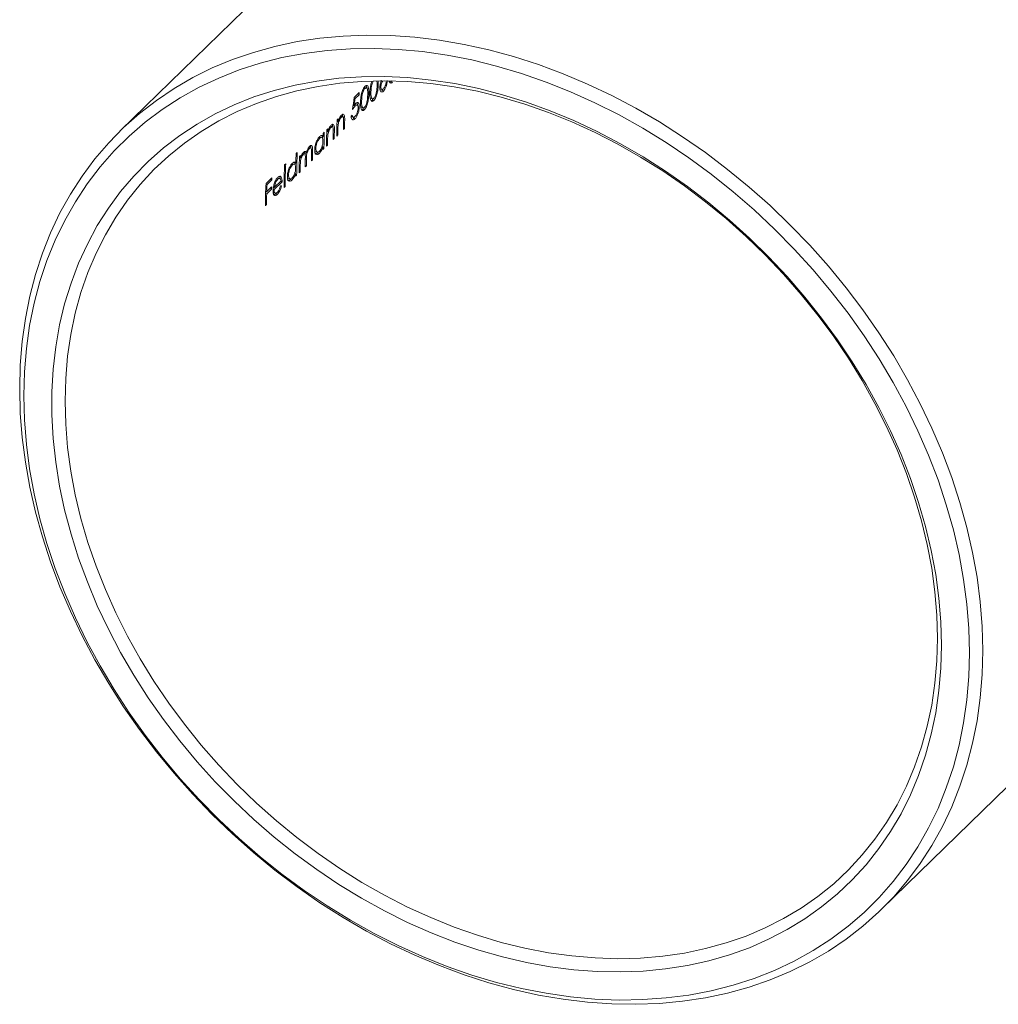
# Model space of a CAD drawing. Units: millimetres. Extents: x 9 to 511, y 9 to 359.
# Drawn here: x 330 to 380, y 74 to 124 of the extents above; entities that cross this region are included whole.
import ezdxf

# ---------------------------------------------------------------- set-up
doc = ezdxf.new("R2010")
doc.units = ezdxf.units.MM
doc.header["$LTSCALE"] = 1.75

msp = doc.modelspace()

# ---------------------------------------------------------------- linework, layer by layer
at = {"color": 7, "linetype": 'Continuous', "lineweight": 15}
for p, q in [((347.48, 130.187), (335.113, 118.116)), ((348.096, 120.438), (348.153, 120.423)), ((348.153, 120.423), (348.146, 120.601)), ((348.242, 120.322), (348.29, 120.309)), ((348.793, 120.572), (348.743, 120.539)), ((348.793, 120.572), (348.882, 120.548)), ((347.194, 120.026), (346.941, 119.779)), ((346.978, 119.706), (347.188, 119.911)), ((347.101, 119.935), (347.188, 119.911)), ((347.397, 120.252), (347.485, 120.228)), ((347.556, 120.256), (347.467, 120.28)), ((347.621, 119.975), (347.678, 119.959)), ((348.24, 120.209), (348.343, 120.181)), ((348.331, 120.121), (348.419, 120.097)), ((346.885, 119.392), (346.933, 119.379)), ((346.904, 119.371), (346.992, 119.347)), ((346.932, 119.719), (346.978, 119.706)), ((347.084, 119.391), (346.973, 119.421)), ((347.748, 119.752), (347.773, 119.738)), ((347.757, 119.739), (347.861, 119.711)), ((347.843, 119.645), (347.793, 119.612)), ((347.843, 119.645), (347.932, 119.621)), ((346.269, 118.828), (346.259, 118.827)), ((346.357, 118.804), (346.269, 118.828)), ((346.352, 118.882), (346.365, 118.8)), ((346.841, 118.874), (346.785, 118.82)), ((347.13, 119.309), (347.19, 119.293)), ((347.273, 119.288), (347.298, 119.274)), ((347.282, 119.276), (347.386, 119.247)), ((347.368, 119.182), (347.318, 119.148)), ((347.368, 119.182), (347.457, 119.158)), ((345.746, 118.318), (345.736, 118.317)), ((345.835, 118.295), (345.746, 118.319)), ((345.83, 118.372), (345.84, 118.303)), ((346.064, 118.418), (346.126, 118.401)), ((346.069, 118.563), (346.122, 118.549)), ((346.127, 118.697), (346.072, 118.643)), ((346.197, 118.793), (346.286, 118.769)), ((346.79, 118.797), (346.893, 118.769)), ((346.883, 118.708), (346.972, 118.684)), ((345.273, 117.827), (345.362, 117.803)), ((345.423, 118.009), (345.367, 117.955)), ((345.542, 117.908), (345.603, 117.891)), ((345.546, 118.053), (345.599, 118.039)), ((345.605, 118.187), (345.549, 118.133)), ((345.675, 118.283), (345.763, 118.259)), ((346.055, 117.888), (346.111, 117.873)), ((346.055, 117.819), (346.111, 117.873)), ((346.396, 118.22), (346.451, 118.205)), ((346.396, 118.151), (346.451, 118.205)), ((345.094, 117.716), (345.182, 117.691)), ((345.283, 117.738), (345.195, 117.762)), ((345.533, 117.378), (345.588, 117.363)), ((345.533, 117.309), (345.588, 117.363)), ((345.873, 117.71), (345.929, 117.695)), ((345.873, 117.641), (345.929, 117.695)), ((344.054, 116.987), (343.998, 116.933)), ((344.22, 116.835), (344.164, 116.781)), ((344.304, 116.907), (344.362, 116.891)), ((344.422, 116.919), (344.334, 116.943)), ((344.424, 116.967), (344.512, 116.943)), ((344.452, 116.941), (344.444, 116.897)), ((344.615, 117.208), (344.671, 117.193)), ((344.733, 117.222), (344.617, 117.253)), ((344.939, 117.204), (344.991, 117.19)), ((344.962, 117.026), (345.066, 116.998)), ((345.078, 116.961), (345.166, 116.937)), ((345.308, 117.286), (345.351, 117.274)), ((345.351, 117.2), (345.406, 117.185)), ((345.351, 117.131), (345.406, 117.185)), ((343.468, 116.416), (343.412, 116.362)), ((343.708, 116.364), (343.797, 116.339)), ((343.898, 116.386), (343.81, 116.41)), ((343.872, 116.486), (343.888, 116.468)), ((343.888, 116.468), (343.976, 116.444)), ((344.161, 116.707), (344.214, 116.692)), ((344.456, 116.327), (344.512, 116.312)), ((344.765, 116.628), (344.82, 116.613)), ((344.765, 116.559), (344.82, 116.613)), ((343.554, 115.852), (343.606, 115.838)), ((343.923, 115.934), (343.966, 115.922)), ((343.933, 115.986), (343.933, 115.931)), ((343.966, 115.848), (344.021, 115.833)), ((343.966, 115.779), (344.021, 115.833)), ((344.148, 116.026), (344.203, 116.011)), ((344.148, 115.957), (344.203, 116.011)), ((344.456, 116.258), (344.512, 116.312)), ((342.466, 115.367), (342.518, 115.353)), ((342.77, 115.707), (342.469, 115.414)), ((342.518, 115.353), (342.764, 115.592)), ((342.676, 115.616), (342.764, 115.592)), ((342.877, 115.104), (343.281, 115.498)), ((343.227, 115.546), (342.885, 115.211)), ((342.9, 115.444), (342.943, 115.432)), ((342.974, 115.646), (343.062, 115.622)), ((343.166, 115.667), (343.075, 115.692)), ((343.15, 115.76), (343.239, 115.736)), ((343.201, 115.52), (343.281, 115.498)), ((343.577, 115.674), (343.681, 115.646)), ((343.693, 115.609), (343.781, 115.585)), ((342.447, 114.907), (342.501, 114.893)), ((342.658, 115.156), (342.449, 114.952)), ((342.451, 115.022), (342.504, 115.008)), ((342.501, 114.893), (342.746, 115.132)), ((342.749, 115.247), (342.504, 115.008)), ((342.658, 115.156), (342.746, 115.132)), ((342.825, 115.119), (342.877, 115.104)), ((342.876, 115.214), (342.83, 115.169)), ((342.832, 114.959), (342.859, 114.948)), ((342.84, 115.223), (342.885, 115.211)), ((342.843, 114.948), (342.946, 114.92)), ((342.956, 114.89), (343.045, 114.866)), ((343.38, 115.276), (343.435, 115.261)), ((343.38, 115.207), (343.435, 115.261)), ((342.438, 114.357), (342.493, 114.342)), ((342.438, 114.288), (342.493, 114.342)), ((373.669, 78.614), (386.036, 90.685))]:
    msp.add_line(p, q, dxfattribs=at)
at = {"color": 8, "linetype": 'Continuous', "lineweight": 15}
for p, q in [((347.739, 120.081), (347.789, 120.068)), ((347.264, 119.618), (347.314, 119.604)), ((346.4, 118.642), (346.455, 118.627)), ((345.878, 118.132), (345.933, 118.117)), ((346.058, 118.187), (346.113, 118.172)), ((345.536, 117.677), (345.59, 117.662)), ((344.769, 117.076), (344.825, 117.061)), ((344.152, 116.373), (344.206, 116.359)), ((344.46, 116.649), (344.514, 116.634))]:
    msp.add_line(p, q, dxfattribs=at)
at = {"color": 7, "linetype": 'Continuous', "lineweight": 15, "flags": 128}
for points in [[(378.801, 91.731), (378.769, 90.522), (378.672, 89.334), (378.51, 88.169), (378.285, 87.032), (377.996, 85.925), (377.645, 84.85), (377.232, 83.812), (376.758, 82.812), (376.225, 81.854), (375.635, 80.939), (374.988, 80.07), (374.286, 79.25), (373.531, 78.481), (372.726, 77.764), (371.872, 77.102), (370.972, 76.497), (370.028, 75.949), (369.042, 75.461), (368.018, 75.033), (366.957, 74.668), (365.863, 74.365), (364.739, 74.126), (363.587, 73.951), (362.411, 73.841), (361.213, 73.796), (359.998, 73.816), (358.767, 73.901), (357.525, 74.051), (356.275, 74.266), (355.02, 74.544), (353.763, 74.886), (352.507, 75.29), (351.257, 75.755), (350.015, 76.28), (348.784, 76.863), (347.569, 77.504), (346.371, 78.2), (345.195, 78.949), (344.043, 79.75), (342.919, 80.601), (341.825, 81.498), (340.764, 82.44), (339.74, 83.424), (338.754, 84.448), (337.81, 85.509), (336.91, 86.604), (336.056, 87.73), (335.251, 88.885), (334.496, 90.064), (333.795, 91.266), (333.147, 92.486), (332.557, 93.722), (332.024, 94.97), (331.55, 96.227), (331.137, 97.49), (330.786, 98.755), (330.497, 100.02), (330.272, 101.279), (330.11, 102.531), (330.013, 103.772), (329.981, 104.999), (330.013, 106.208), (330.11, 107.396), (330.272, 108.561), (330.497, 109.698), (330.786, 110.805), (331.137, 111.88), (331.55, 112.918), (332.024, 113.918), (332.557, 114.876), (333.147, 115.791), (333.795, 116.66), (334.496, 117.48), (335.251, 118.249), (336.056, 118.966), (336.91, 119.628), (337.81, 120.234), (338.754, 120.781), (339.74, 121.269), (340.764, 121.697), (341.825, 122.062), (342.919, 122.365), (344.043, 122.604), (345.195, 122.779), (346.371, 122.889), (347.569, 122.934), (348.784, 122.914), (350.015, 122.829), (351.257, 122.679), (352.507, 122.464), (353.763, 122.186), (355.02, 121.844), (356.275, 121.44), (357.525, 120.975), (358.767, 120.45), (359.998, 119.867), (361.213, 119.226), (362.411, 118.53), (363.587, 117.781), (364.739, 116.98), (365.863, 116.129), (366.957, 115.232), (368.018, 114.29), (369.042, 113.306), (370.028, 112.282), (370.972, 111.221), (371.872, 110.126), (372.726, 109), (373.531, 107.845), (374.286, 106.666), (374.988, 105.464), (375.635, 104.244), (376.225, 103.008), (376.758, 101.76), (377.232, 100.503), (377.645, 99.24), (377.996, 97.975), (378.285, 96.71), (378.51, 95.451), (378.672, 94.199), (378.769, 92.958), (378.801, 91.731)], [(378.125, 91.623), (378.093, 92.848), (377.994, 94.087), (377.83, 95.337), (377.602, 96.595), (377.309, 97.857), (376.952, 99.12), (376.533, 100.381), (376.053, 101.635), (375.513, 102.879), (374.914, 104.111), (374.259, 105.326), (373.548, 106.521), (372.784, 107.694), (371.969, 108.84), (371.105, 109.957), (370.195, 111.041), (369.241, 112.09), (368.246, 113.101), (367.211, 114.071), (366.142, 114.997), (365.039, 115.877), (363.906, 116.709), (362.747, 117.489), (361.564, 118.217), (360.361, 118.889), (359.141, 119.505), (357.907, 120.062), (356.663, 120.558), (355.412, 120.994), (354.158, 121.366), (352.903, 121.676), (351.652, 121.92), (350.408, 122.1), (349.174, 122.213), (347.954, 122.261), (346.751, 122.242), (345.568, 122.158), (344.409, 122.008), (343.277, 121.792), (342.174, 121.511), (341.104, 121.167), (340.07, 120.759), (339.074, 120.289), (338.12, 119.759), (337.21, 119.169), (336.346, 118.521), (335.531, 117.818), (334.767, 117.061), (334.057, 116.252), (333.401, 115.393), (332.802, 114.487), (332.262, 113.536), (331.782, 112.543), (331.363, 111.511), (331.007, 110.441), (330.714, 109.338), (330.485, 108.205), (330.321, 107.044), (330.223, 105.858), (330.19, 104.651), (330.223, 103.427), (330.321, 102.187), (330.485, 100.937), (330.714, 99.679), (331.007, 98.417), (331.363, 97.154), (331.782, 95.894), (332.262, 94.64), (332.802, 93.395), (333.401, 92.164), (334.057, 90.949), (334.767, 89.753), (335.531, 88.581), (336.346, 87.435), (337.21, 86.318), (338.12, 85.233), (339.074, 84.184), (340.07, 83.173), (341.104, 82.203), (342.174, 81.277), (343.277, 80.397), (344.409, 79.566), (345.568, 78.785), (346.751, 78.058), (347.954, 77.385), (349.174, 76.77), (350.408, 76.213), (351.652, 75.716), (352.903, 75.281), (354.158, 74.908), (355.412, 74.599), (356.663, 74.354), (357.907, 74.175), (359.141, 74.061), (360.361, 74.014), (361.564, 74.032), (362.747, 74.117), (363.906, 74.267), (365.039, 74.483), (366.142, 74.763), (367.211, 75.108), (368.246, 75.516), (369.241, 75.985), (370.195, 76.516), (371.105, 77.106), (371.969, 77.753), (372.784, 78.456), (373.548, 79.214), (374.259, 80.023), (374.914, 80.881), (375.513, 81.787), (376.053, 82.738), (376.533, 83.731), (376.952, 84.764), (377.309, 85.833), (377.602, 86.936), (377.83, 88.07), (377.994, 89.231), (378.093, 90.417), (378.125, 91.623)], [(376.71, 92.008), (376.678, 90.844), (376.58, 89.7), (376.418, 88.581), (376.192, 87.49), (375.902, 86.429), (375.55, 85.402), (375.136, 84.411), (374.661, 83.461), (374.127, 82.552), (373.536, 81.689), (372.888, 80.873), (372.187, 80.106), (371.434, 79.392), (370.631, 78.732), (369.78, 78.127), (368.885, 77.581), (367.947, 77.093), (366.969, 76.667), (365.954, 76.302), (364.906, 76), (363.826, 75.762), (362.718, 75.589), (361.586, 75.48), (360.432, 75.437), (359.26, 75.46), (358.074, 75.547), (356.876, 75.7), (355.67, 75.918), (354.46, 76.199), (353.25, 76.544), (352.041, 76.951), (350.839, 77.419), (349.647, 77.947), (348.467, 78.533), (347.304, 79.176), (346.16, 79.873), (345.04, 80.623), (343.946, 81.424), (342.881, 82.273), (341.849, 83.167), (340.853, 84.105), (339.894, 85.083), (338.977, 86.098), (338.104, 87.149), (337.277, 88.231), (336.498, 89.341), (335.771, 90.477), (335.096, 91.635), (334.477, 92.812), (333.914, 94.005), (333.41, 95.209), (332.965, 96.421), (332.582, 97.639), (332.26, 98.858), (332.002, 100.074), (331.808, 101.286), (331.678, 102.488), (331.613, 103.678), (331.613, 104.851), (331.678, 106.006), (331.808, 107.137), (332.002, 108.243), (332.26, 109.319), (332.582, 110.364), (332.965, 111.373), (333.41, 112.344), (333.914, 113.274), (334.477, 114.16), (335.096, 115), (335.771, 115.791), (336.498, 116.532), (337.277, 117.22), (338.104, 117.852), (338.977, 118.428), (339.894, 118.945), (340.853, 119.402), (341.849, 119.798), (342.881, 120.131), (343.946, 120.401), (345.04, 120.607), (346.16, 120.748), (347.304, 120.824), (348.467, 120.834), (349.647, 120.779), (350.839, 120.659), (352.041, 120.474), (353.25, 120.224), (354.46, 119.911), (355.67, 119.535), (356.876, 119.097), (358.074, 118.599), (359.26, 118.041), (360.432, 117.427), (361.586, 116.757), (362.718, 116.033), (363.826, 115.257), (364.906, 114.432), (365.954, 113.56), (366.969, 112.644), (367.947, 111.686), (368.885, 110.689), (369.78, 109.655), (370.631, 108.589), (371.434, 107.492), (372.187, 106.368), (372.888, 105.221), (373.536, 104.053), (374.127, 102.868), (374.661, 101.669), (375.136, 100.46), (375.55, 99.245), (375.902, 98.026), (376.192, 96.808), (376.418, 95.594), (376.58, 94.386), (376.678, 93.19), (376.71, 92.008)], [(376.501, 92.356), (376.469, 93.525), (376.372, 94.708), (376.21, 95.902), (375.985, 97.103), (375.696, 98.308), (375.344, 99.513), (374.931, 100.714), (374.458, 101.909), (373.926, 103.093), (373.337, 104.264), (372.692, 105.417), (371.993, 106.55), (371.243, 107.658), (370.443, 108.739), (369.596, 109.79), (368.705, 110.807), (367.772, 111.788), (366.799, 112.729), (365.79, 113.629), (364.748, 114.483), (363.675, 115.29), (362.575, 116.048), (361.451, 116.754), (360.306, 117.405), (359.144, 118.001), (357.968, 118.54), (356.782, 119.019), (355.588, 119.437), (354.391, 119.794), (353.194, 120.088), (352, 120.318), (350.814, 120.484), (349.638, 120.585), (348.476, 120.621), (347.331, 120.591), (346.207, 120.496), (345.107, 120.337), (344.034, 120.113), (342.992, 119.825), (341.983, 119.474), (341.01, 119.061), (340.077, 118.588), (339.186, 118.055), (338.339, 117.464), (337.539, 116.818), (336.789, 116.117), (336.09, 115.365), (335.446, 114.562), (334.856, 113.712), (334.324, 112.817), (333.851, 111.879), (333.438, 110.902), (333.086, 109.888), (332.797, 108.84), (332.572, 107.762), (332.41, 106.656), (332.313, 105.526), (332.281, 104.374), (332.313, 103.205), (332.41, 102.022), (332.572, 100.828), (332.797, 99.627), (333.086, 98.422), (333.438, 97.217), (333.851, 96.016), (334.324, 94.821), (334.856, 93.637), (335.446, 92.466), (336.09, 91.313), (336.789, 90.18), (337.539, 89.072), (338.339, 87.991), (339.186, 86.94), (340.077, 85.923), (341.01, 84.942), (341.983, 84.001), (342.992, 83.101), (344.034, 82.247), (345.107, 81.44), (346.207, 80.682), (347.331, 79.976), (348.476, 79.325), (349.638, 78.729), (350.814, 78.19), (352, 77.711), (353.194, 77.293), (354.391, 76.936), (355.588, 76.642), (356.782, 76.412), (357.968, 76.246), (359.144, 76.145), (360.306, 76.109), (361.451, 76.139), (362.575, 76.234), (363.675, 76.393), (364.748, 76.617), (365.79, 76.905), (366.799, 77.256), (367.772, 77.669), (368.705, 78.142), (369.596, 78.675), (370.443, 79.266), (371.243, 79.912), (371.993, 80.613), (372.692, 81.366), (373.337, 82.168), (373.926, 83.018), (374.458, 83.913), (374.931, 84.851), (375.344, 85.828), (375.696, 86.842), (375.985, 87.89), (376.21, 88.968), (376.372, 90.074), (376.469, 91.205), (376.501, 92.356)], [(345.318, 117.333), (345.318, 117.313), (345.318, 117.283)], [(345.327, 117.813), (345.324, 117.725), (345.323, 117.696)], [(343.941, 116.454), (343.941, 116.437), (343.938, 116.34)]]:
    msp.add_lwpolyline(points, dxfattribs=at)
at = {"color": 7, "linetype": 'Continuous', "lineweight": 15}
for centre, radius, start, end in [((367.074, 118.923), 19.91, 176.8235, 177.1539), ((366.489, 117.821), 20.434, 177.6947, 180.0062), ((366.274, 117.884), 20.163, 177.6886, 178.1094), ((367.006, 118.151), 20.611, 178.9205, 180.0014), ((367.048, 118.206), 20.597, 178.8276, 180.0016), ((365.515, 117.142), 20.165, 177.6886, 178.1203), ((365.84, 117.187), 20.434, 177.6947, 180.0062), ((365.967, 117.311), 20.434, 177.6947, 180.0062), ((365.751, 117.374), 20.163, 177.6886, 178.1094), ((366.484, 117.641), 20.611, 178.9205, 180.0014), ((366.526, 117.696), 20.597, 178.8276, 180.0016), ((366.758, 117.873), 20.647, 179.171, 180.0008), ((366.235, 117.363), 20.647, 179.171, 180.0008), ((364.001, 115.795), 20.036, 176.7428, 178.1421), ((364.321, 115.838), 20.3, 176.753, 180.0124), ((364.364, 116.022), 20.161, 177.6886, 178.0941), ((365.352, 116.56), 20.587, 178.7549, 180.0018), ((365.407, 116.614), 20.587, 178.7562, 180.0018), ((366.061, 117.131), 20.711, 179.604, 180.0002), ((363.68, 115.212), 20.3, 176.753, 180.0124), ((363.735, 115.266), 20.3, 176.753, 180.0124), ((364.581, 115.959), 20.434, 177.6947, 180.0062), ((364.83, 116.011), 20.627, 179.0347, 180.0011), ((365.054, 116.259), 20.598, 178.8326, 180.0016), ((365.15, 116.312), 20.638, 179.1079, 180.0009), ((364.676, 115.779), 20.711, 179.604, 180.0002), ((362.749, 114.292), 20.312, 176.8352, 180.0117), ((362.586, 114.356), 20.093, 177.1549, 178.1397), ((362.649, 114.604), 19.91, 176.8235, 177.1539), ((363.038, 114.343), 20.545, 178.4675, 180.0028), ((363.016, 114.589), 20.277, 178.1387, 178.4648)]:
    msp.add_arc(centre, radius, start, end, dxfattribs=at)
for centre, major_axis, ratio, start_param, end_param in [((368.894, 112.52), (-11.692, 22.445), 0.842875, 0.856467, 0.882947), ((368.95, 112.575), (-11.703, 22.438), 0.84281, 0.861442, 0.875372), ((365.586, 109.291), (31.34, -4.138), 0.139281, 2.382146, 2.384361)]:
    msp.add_ellipse(centre, major_axis=major_axis, ratio=ratio, start_param=start_param, end_param=end_param, dxfattribs=at)
for points, knots in [([(347.489, 120.341), (347.471, 120.323), (347.453, 120.301), (347.417, 120.248), (347.4, 120.217), (347.352, 120.119), (347.326, 120.042), (347.29, 119.894), (347.278, 119.821), (347.264, 119.682), (347.26, 119.616), (347.258, 119.55)], [0, 0, 0, 0, 0.125, 0.125, 0.25, 0.25, 0.5, 0.5, 0.75, 0.75, 1, 1, 1, 1]), ([(347.678, 119.959), (347.679, 120.025), (347.68, 120.089), (347.673, 120.208), (347.666, 120.262), (347.638, 120.348), (347.618, 120.378), (347.561, 120.393), (347.526, 120.376), (347.489, 120.341)], [0, 0, 0, 0, 0.25, 0.25, 0.5, 0.5, 0.75, 0.75, 1, 1, 1, 1]), ([(347.539, 120.375), (347.543, 120.37), (347.563, 120.349), (347.57, 120.301), (347.576, 120.264)], [0, 0, 0, 0, 0.236923, 1, 1, 1, 1]), ([(347.833, 120.585), (347.822, 120.555), (347.788, 120.467), (347.745, 120.263), (347.738, 120.11), (347.733, 120.013)], [0, 0, 0, 0, 0.1527718, 0.4584971, 1, 1, 1, 1]), ([(347.789, 120.068), (347.791, 120.133), (347.795, 120.244), (347.822, 120.4), (347.855, 120.514), (347.881, 120.567), (347.892, 120.588)], [0, 0, 0, 0, 0.395251, 0.674837, 0.868101, 1, 1, 1, 1]), ([(347.932, 119.621), (347.95, 119.639), (347.968, 119.661), (348.003, 119.714), (348.019, 119.745), (348.065, 119.844), (348.089, 119.922), (348.123, 120.072), (348.134, 120.147), (348.147, 120.289), (348.15, 120.356), (348.153, 120.423)], [0, 0, 0, 0, 0.125, 0.125, 0.25, 0.25, 0.5, 0.5, 0.75, 0.75, 1, 1, 1, 1]), ([(348.097, 120.369), (348.096, 120.321), (348.093, 120.271), (348.084, 120.169), (348.077, 120.117), (348.068, 120.063)], [0, 0, 0, 0, 0.5, 0.5, 1, 1, 1, 1]), ([(348.087, 120.598), (348.089, 120.588), (348.103, 120.528), (348.1, 120.442), (348.097, 120.369)], [0, 0, 0, 0, 0.156797, 1, 1, 1, 1]), ([(348.311, 120.653), (348.292, 120.586), (348.273, 120.519), (348.245, 120.384), (348.236, 120.32), (348.234, 120.259)], [0, 0, 0, 0, 0.5, 0.5, 1, 1, 1, 1]), ([(348.29, 120.309), (348.291, 120.337), (348.295, 120.394), (348.32, 120.484), (348.351, 120.562), (348.376, 120.598), (348.387, 120.614)], [0, 0, 0, 0, 0.270982, 0.544315, 0.792049, 1, 1, 1, 1]), ([(348.419, 120.097), (348.444, 120.123), (348.469, 120.154), (348.516, 120.234), (348.537, 120.278), (348.574, 120.378), (348.589, 120.431), (348.609, 120.535), (348.613, 120.585), (348.614, 120.632)], [0, 0, 0, 0, 0.25, 0.25, 0.5, 0.5, 0.75, 0.75, 1, 1, 1, 1]), ([(348.559, 120.571), (348.558, 120.54), (348.554, 120.506), (348.539, 120.436), (348.528, 120.401), (348.502, 120.336), (348.488, 120.305), (348.456, 120.254), (348.439, 120.233), (348.422, 120.216)], [0, 0, 0, 0, 0.25, 0.25, 0.5, 0.5, 0.75, 0.75, 1, 1, 1, 1]), ([(348.712, 120.609), (348.714, 120.596), (348.721, 120.55), (348.757, 120.51), (348.814, 120.495), (348.859, 120.53), (348.882, 120.548)], [0, 0, 0, 0, 0.1093248, 0.4065902, 0.7055394, 1, 1, 1, 1]), ([(347.314, 119.604), (347.315, 119.656), (347.318, 119.709), (347.328, 119.817), (347.335, 119.873), (347.361, 119.99), (347.38, 120.05), (347.416, 120.129), (347.43, 120.154), (347.457, 120.197), (347.471, 120.213), (347.485, 120.228)], [0, 0, 0, 0, 0.25, 0.25, 0.5, 0.5, 0.75, 0.75, 0.875, 0.875, 1, 1, 1, 1]), ([(347.466, 120.277), (347.463, 120.279), (347.455, 120.285), (347.444, 120.279), (347.437, 120.275)], [0, 0, 0, 0, 0.375904, 1, 1, 1, 1]), ([(347.457, 119.158), (347.475, 119.176), (347.493, 119.197), (347.528, 119.251), (347.544, 119.282), (347.59, 119.381), (347.614, 119.458), (347.648, 119.608), (347.659, 119.683), (347.673, 119.825), (347.675, 119.892), (347.678, 119.959)], [0, 0, 0, 0, 0.125, 0.125, 0.25, 0.25, 0.5, 0.5, 0.75, 0.75, 1, 1, 1, 1]), ([(347.485, 120.228), (347.499, 120.24), (347.513, 120.251), (347.539, 120.259), (347.551, 120.259), (347.582, 120.246), (347.596, 120.217), (347.624, 120.109), (347.624, 120.008), (347.622, 119.905)], [0, 0, 0, 0, 0.125, 0.125, 0.25, 0.25, 0.5, 0.5, 1, 1, 1, 1]), ([(347.622, 119.905), (347.621, 119.857), (347.618, 119.808), (347.609, 119.706), (347.602, 119.653), (347.593, 119.599)], [0, 0, 0, 0, 0.5, 0.5, 1, 1, 1, 1]), ([(347.733, 120.013), (347.731, 119.948), (347.731, 119.883), (347.739, 119.763), (347.747, 119.707), (347.777, 119.62), (347.8, 119.587), (347.845, 119.575), (347.861, 119.576), (347.896, 119.591), (347.914, 119.604), (347.932, 119.621)], [0, 0, 0, 0, 0.25, 0.25, 0.5, 0.5, 0.75, 0.75, 0.875, 0.875, 1, 1, 1, 1]), ([(347.934, 119.739), (347.92, 119.727), (347.906, 119.716), (347.879, 119.708), (347.867, 119.708), (347.833, 119.722), (347.817, 119.75), (347.796, 119.823), (347.791, 119.869), (347.787, 119.966), (347.787, 120.016), (347.789, 120.068)], [0, 0, 0, 0, 0.125, 0.125, 0.25, 0.25, 0.5, 0.5, 0.75, 0.75, 1, 1, 1, 1]), ([(348.068, 120.063), (348.057, 120), (348.041, 119.936), (348.006, 119.849), (347.993, 119.821), (347.964, 119.774), (347.949, 119.755), (347.934, 119.739)], [0, 0, 0, 0, 0.5, 0.5, 0.75, 0.75, 1, 1, 1, 1]), ([(348.234, 120.259), (348.235, 120.215), (348.238, 120.174), (348.255, 120.108), (348.268, 120.082), (348.303, 120.051), (348.324, 120.046), (348.369, 120.057), (348.394, 120.074), (348.419, 120.097)], [0, 0, 0, 0, 0.25, 0.25, 0.5, 0.5, 0.75, 0.75, 1, 1, 1, 1]), ([(348.422, 120.216), (348.405, 120.2), (348.389, 120.188), (348.357, 120.177), (348.342, 120.179), (348.317, 120.195), (348.306, 120.208), (348.292, 120.251), (348.29, 120.278), (348.29, 120.309)], [0, 0, 0, 0, 0.25, 0.25, 0.5, 0.5, 0.75, 0.75, 1, 1, 1, 1]), ([(348.386, 120.192), (348.381, 120.183), (348.363, 120.153), (348.344, 120.134), (348.331, 120.121)], [0, 0, 0, 0, 0.273882, 1, 1, 1, 1]), ([(347.006, 119.472), (347, 119.465), (346.994, 119.459), (346.987, 119.452), (346.981, 119.445), (346.975, 119.437), (346.969, 119.429), (346.957, 119.414), (346.945, 119.396), (346.933, 119.379)], [0, 0, 0, 0, 0.0000396851, 0.0000396851, 0.0000396851, 0.0000794183, 0.0000794183, 0.0000794183, 0.0001585221, 0.0001585221, 0.0001585221, 0.0001585221]), ([(346.992, 119.347), (347.011, 119.364), (347.03, 119.379), (347.065, 119.395), (347.082, 119.395), (347.109, 119.376), (347.12, 119.36), (347.133, 119.31), (347.135, 119.278), (347.135, 119.243)], [0, 0, 0, 0, 0.25, 0.25, 0.5, 0.5, 0.75, 0.75, 1, 1, 1, 1]), ([(347.19, 119.293), (347.191, 119.34), (347.189, 119.385), (347.174, 119.457), (347.161, 119.485), (347.127, 119.52), (347.106, 119.527), (347.059, 119.515), (347.032, 119.496), (347.006, 119.472)], [0, 0, 0, 0, 0.25, 0.25, 0.5, 0.5, 0.75, 0.75, 1, 1, 1, 1]), ([(347.064, 119.51), (347.068, 119.506), (347.086, 119.488), (347.098, 119.439), (347.099, 119.39), (347.099, 119.379)], [0, 0, 0, 0, 0.168282, 0.806531, 1, 1, 1, 1]), ([(347.258, 119.55), (347.257, 119.484), (347.256, 119.42), (347.264, 119.299), (347.272, 119.244), (347.302, 119.156), (347.325, 119.123), (347.37, 119.111), (347.386, 119.112), (347.421, 119.127), (347.439, 119.14), (347.457, 119.158)], [0, 0, 0, 0, 0.25, 0.25, 0.5, 0.5, 0.75, 0.75, 0.875, 0.875, 1, 1, 1, 1]), ([(347.459, 119.276), (347.445, 119.263), (347.431, 119.253), (347.404, 119.244), (347.392, 119.245), (347.358, 119.258), (347.342, 119.286), (347.321, 119.359), (347.316, 119.405), (347.312, 119.502), (347.312, 119.553), (347.314, 119.604)], [0, 0, 0, 0, 0.125, 0.125, 0.25, 0.25, 0.5, 0.5, 0.75, 0.75, 1, 1, 1, 1]), ([(347.593, 119.599), (347.582, 119.537), (347.566, 119.472), (347.531, 119.385), (347.518, 119.358), (347.489, 119.311), (347.474, 119.292), (347.459, 119.276)], [0, 0, 0, 0, 0.5, 0.5, 0.75, 0.75, 1, 1, 1, 1]), ([(346.299, 118.879), (346.283, 118.861), (346.266, 118.843), (346.233, 118.797), (346.216, 118.771), (346.186, 118.714), (346.171, 118.683), (346.145, 118.617), (346.133, 118.583), (346.122, 118.549)], [0, 0, 0, 0, 0.25, 0.25, 0.5, 0.5, 0.75, 0.75, 1, 1, 1, 1]), ([(346.455, 118.627), (346.456, 118.676), (346.456, 118.725), (346.451, 118.814), (346.445, 118.856), (346.419, 118.91), (346.399, 118.923), (346.365, 118.922), (346.352, 118.918), (346.326, 118.903), (346.313, 118.891), (346.299, 118.879)], [0, 0, 0, 0, 0.25, 0.25, 0.5, 0.5, 0.75, 0.75, 0.875, 0.875, 1, 1, 1, 1]), ([(346.779, 118.815), (346.784, 118.807), (346.791, 118.795), (346.802, 118.796), (346.805, 118.796)], [0, 0, 0, 0, 0.708862, 1, 1, 1, 1]), ([(346.785, 118.82), (346.788, 118.78), (346.793, 118.744), (346.813, 118.686), (346.827, 118.664), (346.861, 118.637), (346.881, 118.633), (346.925, 118.645), (346.948, 118.662), (346.972, 118.684)], [0, 0, 0, 0, 0.25, 0.25, 0.5, 0.5, 0.75, 0.75, 1, 1, 1, 1]), ([(346.975, 118.804), (346.943, 118.774), (346.912, 118.761), (346.874, 118.777), (346.863, 118.788), (346.848, 118.825), (346.844, 118.849), (346.841, 118.874)], [0, 0, 0, 0, 0.5, 0.5, 0.75, 0.75, 1, 1, 1, 1]), ([(346.972, 118.684), (347, 118.713), (347.029, 118.748), (347.082, 118.838), (347.107, 118.891), (347.147, 119.005), (347.162, 119.065), (347.184, 119.183), (347.189, 119.24), (347.19, 119.293)], [0, 0, 0, 0, 0.25, 0.25, 0.5, 0.5, 0.75, 0.75, 1, 1, 1, 1]), ([(347.135, 119.243), (347.134, 119.205), (347.131, 119.165), (347.114, 119.079), (347.102, 119.036), (347.072, 118.955), (347.054, 118.916), (347.017, 118.851), (346.996, 118.825), (346.975, 118.804)], [0, 0, 0, 0, 0.25, 0.25, 0.5, 0.5, 0.75, 0.75, 1, 1, 1, 1]), ([(345.777, 118.369), (345.76, 118.352), (345.743, 118.333), (345.71, 118.287), (345.694, 118.261), (345.663, 118.204), (345.649, 118.173), (345.622, 118.107), (345.611, 118.073), (345.599, 118.039)], [0, 0, 0, 0, 0.25, 0.25, 0.5, 0.5, 0.75, 0.75, 1, 1, 1, 1]), ([(345.933, 118.117), (345.934, 118.166), (345.934, 118.215), (345.929, 118.305), (345.923, 118.346), (345.897, 118.4), (345.877, 118.413), (345.842, 118.412), (345.83, 118.408), (345.804, 118.393), (345.791, 118.381), (345.777, 118.369)], [0, 0, 0, 0, 0.25, 0.25, 0.5, 0.5, 0.75, 0.75, 0.875, 0.875, 1, 1, 1, 1]), ([(346.126, 118.401), (346.131, 118.437), (346.139, 118.472), (346.16, 118.544), (346.173, 118.579), (346.201, 118.645), (346.217, 118.676), (346.25, 118.729), (346.268, 118.751), (346.286, 118.769)], [0, 0, 0, 0, 0.25, 0.25, 0.5, 0.5, 0.75, 0.75, 1, 1, 1, 1]), ([(346.286, 118.769), (346.299, 118.781), (346.312, 118.792), (346.338, 118.805), (346.35, 118.807), (346.371, 118.799), (346.379, 118.789), (346.391, 118.76), (346.394, 118.741), (346.397, 118.721)], [0, 0, 0, 0, 0.25, 0.25, 0.5, 0.5, 0.75, 0.75, 1, 1, 1, 1]), ([(346.397, 118.721), (346.398, 118.707), (346.399, 118.693), (346.4, 118.678), (346.4, 118.663), (346.4, 118.648), (346.4, 118.633), (346.4, 118.602), (346.4, 118.571), (346.399, 118.54)], [0, 0, 0, 0, 0.0000553518, 0.0000553518, 0.0000553518, 0.0001105437, 0.0001105437, 0.0001105437, 0.0002205895, 0.0002205895, 0.0002205895, 0.0002205895]), ([(346.943, 118.783), (346.935, 118.771), (346.916, 118.74), (346.896, 118.72), (346.883, 118.708)], [0, 0, 0, 0, 0.383518, 1, 1, 1, 1]), ([(345.362, 117.803), (345.352, 117.818), (345.341, 117.832), (345.316, 117.849), (345.302, 117.853), (345.271, 117.85), (345.255, 117.844), (345.221, 117.823), (345.203, 117.808), (345.185, 117.791)], [0, 0, 0, 0, 0.25, 0.25, 0.5, 0.5, 0.75, 0.75, 1, 1, 1, 1]), ([(345.265, 117.84), (345.265, 117.839), (345.268, 117.837), (345.271, 117.832), (345.273, 117.827)], [0, 0, 0, 0, 0.056354, 1, 1, 1, 1]), ([(345.603, 117.891), (345.609, 117.927), (345.616, 117.962), (345.638, 118.034), (345.65, 118.069), (345.679, 118.135), (345.695, 118.166), (345.728, 118.219), (345.746, 118.241), (345.763, 118.259)], [0, 0, 0, 0, 0.25, 0.25, 0.5, 0.5, 0.75, 0.75, 1, 1, 1, 1]), ([(345.763, 118.259), (345.777, 118.271), (345.79, 118.283), (345.815, 118.295), (345.827, 118.298), (345.848, 118.29), (345.856, 118.28), (345.869, 118.251), (345.872, 118.231), (345.875, 118.211)], [0, 0, 0, 0, 0.25, 0.25, 0.5, 0.5, 0.75, 0.75, 1, 1, 1, 1]), ([(345.875, 118.211), (345.876, 118.197), (345.877, 118.183), (345.877, 118.168), (345.878, 118.153), (345.878, 118.138), (345.878, 118.123), (345.878, 118.092), (345.877, 118.061), (345.877, 118.03)], [0, 0, 0, 0, 0.0000553518, 0.0000553518, 0.0000553518, 0.0001105437, 0.0001105437, 0.0001105437, 0.0002205895, 0.0002205895, 0.0002205895, 0.0002205895]), ([(344.825, 117.061), (344.826, 117.107), (344.826, 117.151), (344.822, 117.235), (344.817, 117.273), (344.794, 117.327), (344.777, 117.341), (344.745, 117.342), (344.734, 117.339), (344.71, 117.325), (344.697, 117.314), (344.685, 117.303)], [0, 0, 0, 0, 0.25, 0.25, 0.5, 0.5, 0.75, 0.75, 0.875, 0.875, 1, 1, 1, 1]), ([(344.717, 117.324), (344.724, 117.306), (344.732, 117.282), (344.732, 117.247), (344.732, 117.238)], [0, 0, 0, 0, 0.76391, 1, 1, 1, 1]), ([(345.185, 117.791), (345.154, 117.76), (345.124, 117.722), (345.065, 117.624), (345.038, 117.568), (344.991, 117.446), (344.971, 117.382), (344.944, 117.256), (344.937, 117.195), (344.935, 117.137)], [0, 0, 0, 0, 0.25, 0.25, 0.5, 0.5, 0.75, 0.75, 1, 1, 1, 1]), ([(344.991, 117.19), (344.992, 117.234), (344.998, 117.281), (345.018, 117.378), (345.033, 117.427), (345.068, 117.52), (345.09, 117.563), (345.134, 117.637), (345.158, 117.667), (345.182, 117.691)], [0, 0, 0, 0, 0.25, 0.25, 0.5, 0.5, 0.75, 0.75, 1, 1, 1, 1]), ([(345.194, 117.759), (345.192, 117.761), (345.181, 117.768), (345.167, 117.76), (345.155, 117.753)], [0, 0, 0, 0, 0.22439, 1, 1, 1, 1]), ([(345.355, 117.542), (345.353, 117.498), (345.349, 117.452), (345.33, 117.354), (345.316, 117.305), (345.281, 117.212), (345.26, 117.169), (345.216, 117.095), (345.192, 117.065), (345.169, 117.04)], [0, 0, 0, 0, 0.25, 0.25, 0.5, 0.5, 0.75, 0.75, 1, 1, 1, 1]), ([(345.182, 117.691), (345.206, 117.714), (345.229, 117.731), (345.273, 117.743), (345.292, 117.738), (345.324, 117.711), (345.337, 117.688), (345.353, 117.626), (345.355, 117.586), (345.355, 117.542)], [0, 0, 0, 0, 0.25, 0.25, 0.5, 0.5, 0.75, 0.75, 1, 1, 1, 1]), ([(344.206, 116.359), (344.207, 116.403), (344.209, 116.449), (344.217, 116.544), (344.224, 116.593), (344.251, 116.694), (344.27, 116.744), (344.302, 116.809), (344.314, 116.829), (344.337, 116.864), (344.35, 116.878), (344.362, 116.891)], [0, 0, 0, 0, 0.25, 0.25, 0.5, 0.5, 0.75, 0.75, 0.875, 0.875, 1, 1, 1, 1]), ([(344.281, 116.869), (344.275, 116.855), (344.268, 116.841), (344.262, 116.827), (344.256, 116.813), (344.25, 116.798), (344.245, 116.783), (344.234, 116.753), (344.224, 116.723), (344.214, 116.692)], [0, 0, 0, 0, 0.0000482042, 0.0000482042, 0.0000482042, 0.0000964844, 0.0000964844, 0.0000964844, 0.0001923303, 0.0001923303, 0.0001923303, 0.0001923303]), ([(344.376, 117.001), (344.36, 116.984), (344.343, 116.966), (344.311, 116.922), (344.296, 116.896), (344.281, 116.869)], [0, 0, 0, 0, 0.5, 0.5, 1, 1, 1, 1]), ([(344.362, 116.891), (344.382, 116.909), (344.401, 116.922), (344.433, 116.918), (344.446, 116.904), (344.46, 116.853), (344.461, 116.818), (344.462, 116.75), (344.461, 116.714), (344.461, 116.678)], [0, 0, 0, 0, 0.25, 0.25, 0.5, 0.5, 0.75, 0.75, 1, 1, 1, 1]), ([(344.512, 116.943), (344.508, 116.966), (344.502, 116.987), (344.488, 117.02), (344.477, 117.032), (344.453, 117.042), (344.438, 117.041), (344.408, 117.029), (344.392, 117.016), (344.376, 117.001)], [0, 0, 0, 0, 0.25, 0.25, 0.5, 0.5, 0.75, 0.75, 1, 1, 1, 1]), ([(344.406, 117.025), (344.407, 117.024), (344.417, 117.012), (344.42, 116.988), (344.424, 116.967)], [0, 0, 0, 0, 0.1313712, 1, 1, 1, 1]), ([(344.685, 117.303), (344.667, 117.285), (344.65, 117.264), (344.616, 117.213), (344.6, 117.183), (344.555, 117.088), (344.531, 117.015), (344.512, 116.943)], [0, 0, 0, 0, 0.25, 0.25, 0.5, 0.5, 1, 1, 1, 1]), ([(344.514, 116.634), (344.515, 116.681), (344.517, 116.728), (344.524, 116.826), (344.529, 116.876), (344.555, 116.983), (344.574, 117.036), (344.608, 117.105), (344.62, 117.127), (344.645, 117.164), (344.658, 117.179), (344.671, 117.193)], [0, 0, 0, 0, 0.25, 0.25, 0.5, 0.5, 0.75, 0.75, 0.875, 0.875, 1, 1, 1, 1]), ([(344.671, 117.193), (344.69, 117.21), (344.708, 117.222), (344.739, 117.223), (344.753, 117.212), (344.768, 117.17), (344.77, 117.138), (344.771, 117.074), (344.771, 117.041), (344.77, 117.007)], [0, 0, 0, 0, 0.25, 0.25, 0.5, 0.5, 0.75, 0.75, 1, 1, 1, 1]), ([(344.935, 117.137), (344.935, 117.081), (344.939, 117.029), (344.961, 116.948), (344.978, 116.919), (345.022, 116.881), (345.048, 116.874), (345.104, 116.886), (345.135, 116.908), (345.166, 116.937)], [0, 0, 0, 0, 0.25, 0.25, 0.5, 0.5, 0.75, 0.75, 1, 1, 1, 1]), ([(345.078, 116.961), (345.05, 116.936), (345.002, 116.896), (344.964, 116.907), (344.949, 116.912)], [0, 0, 0, 0, 0.597771, 1, 1, 1, 1]), ([(345.169, 117.04), (345.145, 117.019), (345.122, 117.003), (345.078, 116.992), (345.058, 116.997), (345.025, 117.025), (345.012, 117.048), (344.994, 117.109), (344.991, 117.148), (344.991, 117.19)], [0, 0, 0, 0, 0.25, 0.25, 0.5, 0.5, 0.75, 0.75, 1, 1, 1, 1]), ([(345.115, 117.005), (345.106, 116.994), (345.094, 116.977), (345.082, 116.965), (345.078, 116.961)], [0, 0, 0, 0, 0.678701, 1, 1, 1, 1]), ([(345.166, 116.937), (345.184, 116.955), (345.202, 116.974), (345.236, 117.021), (345.253, 117.047), (345.285, 117.105), (345.3, 117.137), (345.327, 117.204), (345.339, 117.239), (345.351, 117.274)], [0, 0, 0, 0, 0.25, 0.25, 0.5, 0.5, 0.75, 0.75, 1, 1, 1, 1]), ([(343.8, 116.439), (343.769, 116.408), (343.738, 116.37), (343.679, 116.272), (343.653, 116.216), (343.606, 116.094), (343.586, 116.03), (343.558, 115.904), (343.552, 115.843), (343.55, 115.785)], [0, 0, 0, 0, 0.25, 0.25, 0.5, 0.5, 0.75, 0.75, 1, 1, 1, 1]), ([(343.606, 115.838), (343.607, 115.882), (343.612, 115.929), (343.633, 116.026), (343.648, 116.075), (343.683, 116.168), (343.704, 116.211), (343.749, 116.285), (343.773, 116.315), (343.797, 116.339)], [0, 0, 0, 0, 0.25, 0.25, 0.5, 0.5, 0.75, 0.75, 1, 1, 1, 1]), ([(343.809, 116.407), (343.807, 116.409), (343.796, 116.416), (343.782, 116.408), (343.77, 116.401)], [0, 0, 0, 0, 0.22439, 1, 1, 1, 1]), ([(343.797, 116.339), (343.821, 116.362), (343.844, 116.379), (343.887, 116.391), (343.907, 116.386), (343.939, 116.359), (343.952, 116.336), (343.968, 116.274), (343.97, 116.234), (343.97, 116.19)], [0, 0, 0, 0, 0.25, 0.25, 0.5, 0.5, 0.75, 0.75, 1, 1, 1, 1]), ([(343.976, 116.444), (343.966, 116.459), (343.956, 116.474), (343.931, 116.492), (343.917, 116.496), (343.887, 116.496), (343.87, 116.49), (343.836, 116.471), (343.818, 116.456), (343.8, 116.439)], [0, 0, 0, 0, 0.25, 0.25, 0.5, 0.5, 0.75, 0.75, 1, 1, 1, 1]), ([(343.783, 115.688), (343.76, 115.667), (343.736, 115.651), (343.693, 115.64), (343.673, 115.645), (343.64, 115.673), (343.627, 115.696), (343.609, 115.757), (343.606, 115.796), (343.606, 115.838)], [0, 0, 0, 0, 0.25, 0.25, 0.5, 0.5, 0.75, 0.75, 1, 1, 1, 1]), ([(343.781, 115.585), (343.799, 115.603), (343.816, 115.622), (343.851, 115.669), (343.868, 115.695), (343.899, 115.753), (343.915, 115.785), (343.942, 115.852), (343.954, 115.887), (343.966, 115.922)], [0, 0, 0, 0, 0.25, 0.25, 0.5, 0.5, 0.75, 0.75, 1, 1, 1, 1]), ([(343.97, 116.19), (343.968, 116.146), (343.964, 116.1), (343.945, 116.002), (343.931, 115.953), (343.896, 115.86), (343.875, 115.817), (343.831, 115.743), (343.807, 115.713), (343.783, 115.688)], [0, 0, 0, 0, 0.25, 0.25, 0.5, 0.5, 0.75, 0.75, 1, 1, 1, 1]), ([(342.881, 115.395), (342.864, 115.34), (342.848, 115.283), (342.828, 115.173), (342.824, 115.12), (342.822, 115.07)], [0, 0, 0, 0, 0.5, 0.5, 1, 1, 1, 1]), ([(343.063, 115.72), (343.046, 115.703), (343.029, 115.685), (342.995, 115.64), (342.979, 115.615), (342.948, 115.559), (342.932, 115.528), (342.905, 115.464), (342.893, 115.43), (342.881, 115.395)], [0, 0, 0, 0, 0.25, 0.25, 0.5, 0.5, 0.75, 0.75, 1, 1, 1, 1]), ([(342.943, 115.432), (342.96, 115.472), (342.979, 115.511), (343.02, 115.575), (343.041, 115.601), (343.062, 115.622)], [0, 0, 0, 0, 0.5, 0.5, 1, 1, 1, 1]), ([(343.078, 115.691), (343.078, 115.691), (343.066, 115.701), (343.048, 115.692), (343.031, 115.684)], [0, 0, 0, 0, 0.013287, 1, 1, 1, 1]), ([(343.062, 115.622), (343.082, 115.641), (343.101, 115.655), (343.138, 115.67), (343.156, 115.671), (343.186, 115.66), (343.199, 115.646), (343.217, 115.604), (343.223, 115.575), (343.227, 115.546)], [0, 0, 0, 0, 0.25, 0.25, 0.5, 0.5, 0.75, 0.75, 1, 1, 1, 1]), ([(343.239, 115.736), (343.229, 115.75), (343.218, 115.763), (343.193, 115.778), (343.179, 115.781), (343.148, 115.778), (343.132, 115.772), (343.098, 115.752), (343.081, 115.737), (343.063, 115.72)], [0, 0, 0, 0, 0.25, 0.25, 0.5, 0.5, 0.75, 0.75, 1, 1, 1, 1]), ([(343.15, 115.76), (343.158, 115.747), (343.173, 115.722), (343.178, 115.68), (343.181, 115.659)], [0, 0, 0, 0, 0.510696, 1, 1, 1, 1]), ([(343.281, 115.498), (343.281, 115.549), (343.279, 115.597), (343.266, 115.679), (343.254, 115.711), (343.239, 115.736)], [0, 0, 0, 0, 0.5, 0.5, 1, 1, 1, 1]), ([(343.55, 115.785), (343.55, 115.729), (343.553, 115.678), (343.576, 115.596), (343.593, 115.567), (343.637, 115.53), (343.662, 115.522), (343.719, 115.534), (343.75, 115.556), (343.781, 115.585)], [0, 0, 0, 0, 0.25, 0.25, 0.5, 0.5, 0.75, 0.75, 1, 1, 1, 1]), ([(343.693, 115.609), (343.665, 115.584), (343.617, 115.544), (343.579, 115.555), (343.563, 115.56)], [0, 0, 0, 0, 0.597771, 1, 1, 1, 1]), ([(343.729, 115.653), (343.721, 115.642), (343.709, 115.625), (343.697, 115.613), (343.693, 115.609)], [0, 0, 0, 0, 0.678701, 1, 1, 1, 1]), ([(342.822, 115.07), (342.822, 115.015), (342.825, 114.965), (342.846, 114.883), (342.862, 114.851), (342.902, 114.807), (342.928, 114.8), (342.984, 114.814), (343.014, 114.837), (343.045, 114.866)], [0, 0, 0, 0, 0.25, 0.25, 0.5, 0.5, 0.75, 0.75, 1, 1, 1, 1]), ([(342.956, 114.89), (342.923, 114.86), (342.877, 114.82), (342.841, 114.833), (342.831, 114.836)], [0, 0, 0, 0, 0.726338, 1, 1, 1, 1]), ([(343.038, 114.961), (343.016, 114.94), (342.995, 114.925), (342.954, 114.915), (342.936, 114.92), (342.906, 114.948), (342.894, 114.97), (342.88, 115.028), (342.877, 115.065), (342.877, 115.104)], [0, 0, 0, 0, 0.25, 0.25, 0.5, 0.5, 0.75, 0.75, 1, 1, 1, 1]), ([(342.987, 114.927), (342.981, 114.918), (342.971, 114.904), (342.961, 114.894), (342.956, 114.89)], [0, 0, 0, 0, 0.593894, 1, 1, 1, 1]), ([(343.206, 115.297), (343.196, 115.262), (343.186, 115.228), (343.163, 115.161), (343.149, 115.129), (343.105, 115.042), (343.072, 114.995), (343.038, 114.961)], [0, 0, 0, 0, 0.25, 0.25, 0.5, 0.5, 1, 1, 1, 1]), ([(343.045, 114.866), (343.066, 114.888), (343.087, 114.911), (343.129, 114.97), (343.149, 115.005), (343.186, 115.081), (343.203, 115.122), (343.232, 115.208), (343.243, 115.253), (343.254, 115.298)], [0, 0, 0, 0, 0.25, 0.25, 0.5, 0.5, 0.75, 0.75, 1, 1, 1, 1])]:
    msp.add_open_spline(points, degree=3, knots=knots, dxfattribs=at)
for points in [[(348.836, 120.622), (348.822, 120.603), (348.807, 120.587), (348.793, 120.572)], [(346.854, 119.156), (346.899, 119.23), (346.945, 119.299), (346.992, 119.347)], [(347.886, 119.695), (347.872, 119.676), (347.858, 119.66), (347.843, 119.645)], [(347.411, 119.232), (347.397, 119.212), (347.383, 119.196), (347.368, 119.182)], [(346.113, 118.172), (346.114, 118.246), (346.115, 118.32), (346.126, 118.401)], [(345.59, 117.662), (345.592, 117.736), (345.592, 117.81), (345.603, 117.891)], [(342.885, 115.211), (342.897, 115.285), (342.915, 115.361), (342.943, 115.432)]]:
    msp.add_open_spline(points, degree=3, dxfattribs=at)

doc.saveas('drawing.dxf')
